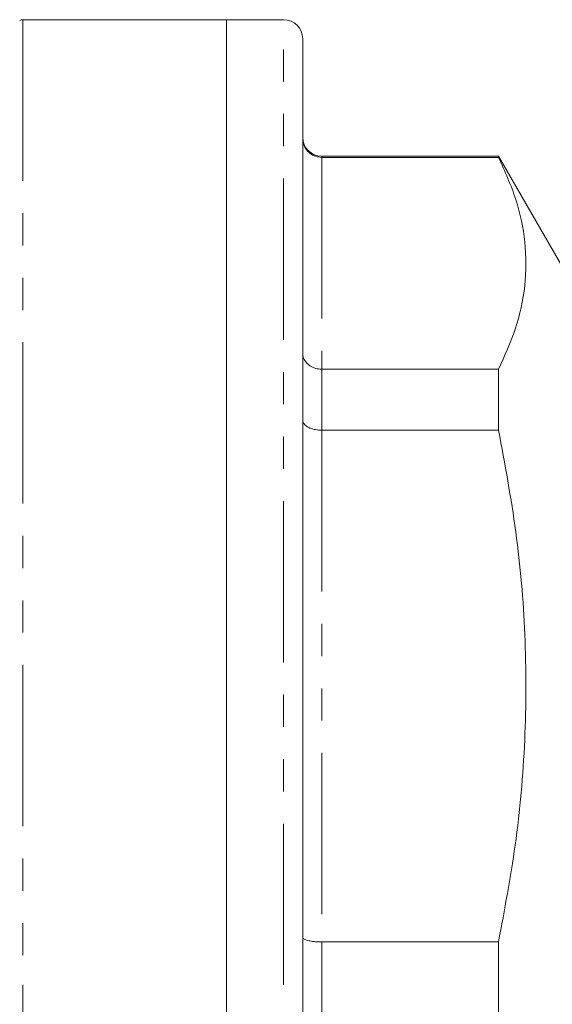
# Model space of a CAD drawing. Units: millimetres. Extents: x 121 to 286, y 73 to 279.
# Drawn here: x 184 to 205, y 198 to 236 of the extents above; entities that cross this region are included whole.
import ezdxf

# ---------------------------------------------------------------- set-up
doc = ezdxf.new("R2010")
doc.units = ezdxf.units.MM
doc.linetypes.add('PHANTOM', pattern=[12.7, 6.35, -1.27, 1.27, -1.27, 1.27, -1.27])

msp = doc.modelspace()

# ---------------------------------------------------------------- linework, layer by layer
at = {"color": 7, "linetype": 'Continuous', "lineweight": 15}
for p, q in [((192.253, 236.369), (184.236, 236.369)), ((194.503, 236.369), (192.253, 236.369)), ((192.253, 236.369), (192.253, 160.369)), ((195.253, 235.619), (195.253, 198.369)), ((202.963, 230.994), (196.003, 230.994)), ((196.003, 230.95), (202.963, 230.95)), ((205.504, 226.594), (202.963, 230.994)), ((202.963, 230.994), (202.963, 230.95)), ((202.963, 222.607), (196.003, 222.607)), ((202.963, 222.607), (202.963, 220.207)), ((196.003, 220.207), (202.963, 220.207)), ((202.963, 200.065), (196.003, 200.065)), ((202.963, 200.065), (202.963, 196.672)), ((195.253, 198.369), (195.253, 161.119))]:
    msp.add_line(p, q, dxfattribs=at)
at = {"color": 8, "linetype": 'PHANTOM', "lineweight": 0}
for p, q in [((184.236, 236.369), (184.236, 198.369)), ((194.503, 198.369), (194.503, 236.369)), ((196.003, 230.994), (196.003, 230.95)), ((196.003, 230.95), (196.003, 222.607)), ((196.003, 222.607), (196.003, 220.207)), ((196.003, 220.207), (196.003, 200.065)), ((196.003, 200.065), (196.003, 196.672)), ((184.236, 198.369), (184.236, 160.369)), ((194.503, 160.369), (194.503, 198.369))]:
    msp.add_line(p, q, dxfattribs=at)
at = {"color": 7, "linetype": 'Continuous', "lineweight": 15}
for centre, radius, start, end in [((184.236, 236.119), 0.25, 90, 120), ((194.503, 235.619), 0.75, 0, 90), ((196.003, 231.744), 0.75, 180, 270)]:
    msp.add_arc(centre, radius, start, end, dxfattribs=at)
for points, knots in [([(196.003, 230.95), (195.92, 230.958), (195.753, 230.974), (195.53, 231.099), (195.36, 231.284), (195.271, 231.491), (195.253, 231.632), (195.253, 231.69), (195.253, 231.692)], [0, 0, 0, 0, 0.210842, 0.421637, 0.633801, 0.84888, 0.994299, 1, 1, 1, 1]), ([(202.963, 230.95), (203.213, 230.398), (203.711, 229.295), (204.062, 227.606), (204.054, 225.898), (203.699, 224.221), (203.202, 223.131), (202.963, 222.607)], [0, 0, 0, 0, 0.1999247, 0.3998081, 0.6047525, 0.8097163, 1, 1, 1, 1]), ([(196.003, 222.607), (195.92, 222.614), (195.753, 222.628), (195.53, 222.736), (195.36, 222.896), (195.271, 223.076), (195.253, 223.198), (195.253, 223.249), (195.253, 223.25)], [0, 0, 0, 0, 0.210843, 0.421637, 0.633802, 0.84888, 0.994299, 1, 1, 1, 1]), ([(196.003, 220.207), (195.92, 220.212), (195.753, 220.221), (195.53, 220.289), (195.36, 220.39), (195.271, 220.503), (195.253, 220.58), (195.253, 220.612), (195.253, 220.613)], [0, 0, 0, 0, 0.210843, 0.421637, 0.633802, 0.84888, 0.994299, 1, 1, 1, 1]), ([(202.963, 220.207), (203.213, 218.876), (203.711, 216.214), (204.062, 212.135), (204.054, 208.012), (203.699, 203.964), (203.202, 201.332), (202.963, 200.065)], [0, 0, 0, 0, 0.1999247, 0.3998081, 0.6047524, 0.8097163, 1, 1, 1, 1]), ([(196.003, 200.065), (195.92, 200.067), (195.753, 200.071), (195.53, 200.099), (195.36, 200.141), (195.271, 200.188), (195.253, 200.22), (195.253, 200.233), (195.253, 200.234)], [0, 0, 0, 0, 0.210842, 0.421637, 0.633801, 0.84888, 0.994299, 1, 1, 1, 1])]:
    msp.add_open_spline(points, degree=3, knots=knots, dxfattribs=at)

doc.saveas('drawing.dxf')
